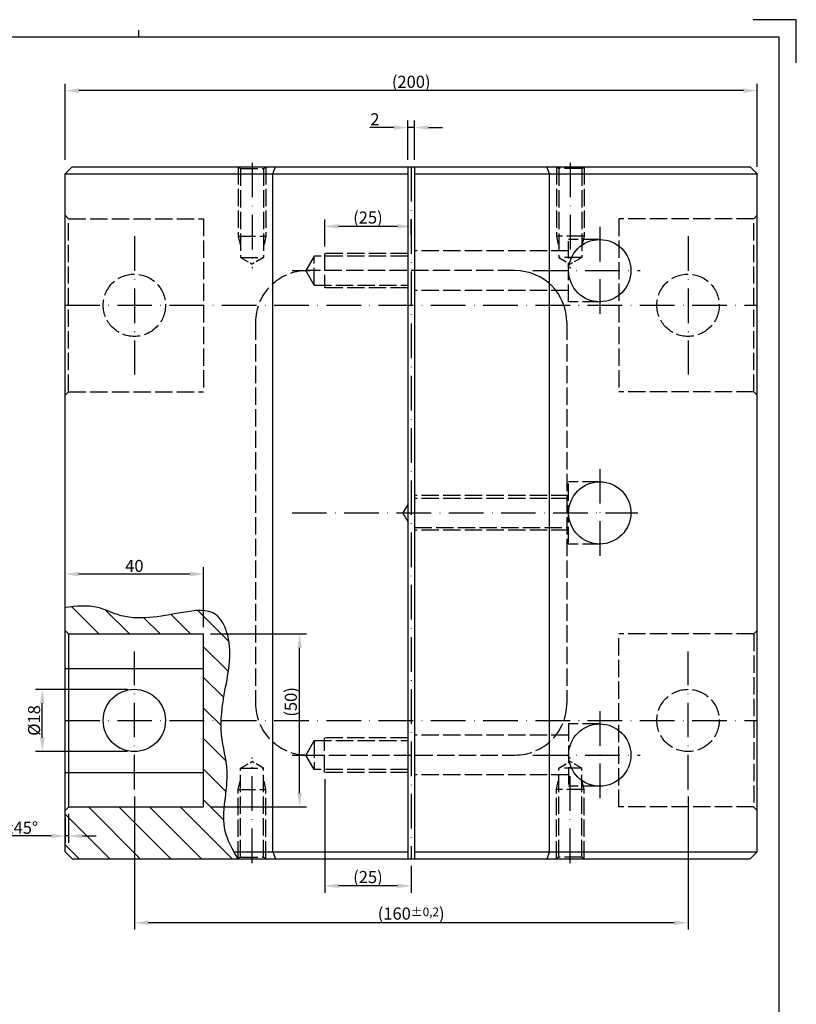
# Model space of a CAD drawing. Extents: x -363 to 478, y -229 to 365.
# Drawn here: x 253 to 478, y 81 to 365 of the extents above; entities that cross this region are included whole.
import ezdxf

# ---------------------------------------------------------------- set-up
doc = ezdxf.new("R2010")
doc.units = 0
doc.header["$MEASUREMENT"] = 0
doc.linetypes.add('GEN3', pattern=[6.25, 5, -1.25])
doc.linetypes.add('GEN7', pattern=[15, 10, -2.5, 0, -2.5])
doc.layers.get('0').update_dxf_attribs({"linetype": 'CONTINUOUS'})
doc.layers.get('DEFPOINTS').update_dxf_attribs({"linetype": 'CONTINUOUS'})
for name, color, linetype in [('3', 7, 'CONTINUOUS'), ('5', 5, 'CONTINUOUS'), ('7', 4, 'GEN7'), ('8', 1, 'CONTINUOUS'), ('CLIN', 1, 'CONTINUOUS'), ('LAYER1', 7, 'CONTINUOUS'), ('RAHMEN', 7, 'CONTINUOUS')]:
    doc.layers.add(name, color=color, linetype=linetype)
doc.styles.add('MMISOCP', font='isocp.shx')
doc.styles.get("Standard").update_dxf_attribs({"font": 'isocp.shx'})
doc.dimstyles.new('MMM', dxfattribs={"dimtxt": 3.5, "dimasz": 4, "dimexe": 2, "dimexo": 2, "dimtad": 1, "dimdsep": 46, "dimtxsty": 'MMISOCP', "dimcen": 0, "dimclrt": 2, "dimazin": 2, "dimtfac": 1, "dimtmove": 0, "dimatfit": 1, "dimfxl": 1, "dimtolj": 1, "dimarcsym": 0})

# ---------------------------------------------------------------- blocks, each defined once
blk = doc.blocks.new('*D794')
at = {"layer": 'CLIN', "color": 0, "linetype": 'Continuous', "lineweight": -2}
for p, q in [((266.31, 324.54), (266.31, 346.58)), ((462.31, 344.58), (270.31, 344.58)), ((466.31, 322.54), (466.31, 346.58))]:
    blk.add_line(p, q, dxfattribs=at)
at = {"layer": 'CLIN', "color": 0, "linetype": 'Continuous'}
for points in [[(270.31, 345.24), (270.31, 343.91), (266.31, 344.58)], [(462.31, 345.24), (462.31, 343.91), (466.31, 344.58)]]:
    blk.add_solid(points, dxfattribs=at)
at = {"layer": 'DEFPOINTS', "color": 0, "linetype": 'Continuous'}
for p in [(266.31, 344.58), (266.31, 322.54), (466.31, 320.54)]:
    blk.add_point(p, dxfattribs=at)
at = {"layer": 'CLIN', "color": 2, "linetype": 'Continuous', "insert": (366.31, 347.13), "char_height": 3.5, "attachment_point": 5, "style": 'MMISOCP'}
blk.add_mtext('\\A1;(200)', dxfattribs=at)
blk = doc.blocks.new('*D759')
at = {"layer": 'CLIN', "color": 0, "linetype": 'Continuous', "lineweight": -2}
for p, q in [((308.31, 187.54), (336.08, 187.54)), ((334.08, 141.54), (334.08, 183.54)), ((308.31, 137.54), (336.08, 137.54))]:
    blk.add_line(p, q, dxfattribs=at)
at = {"layer": 'CLIN', "color": 0, "linetype": 'Continuous'}
for points in [[(333.42, 183.54), (334.75, 183.54), (334.08, 187.54)], [(333.42, 141.54), (334.75, 141.54), (334.08, 137.54)]]:
    blk.add_solid(points, dxfattribs=at)
at = {"layer": 'DEFPOINTS', "color": 0, "linetype": 'Continuous'}
for p in [(306.31, 187.54), (334.08, 187.54), (306.31, 137.54)]:
    blk.add_point(p, dxfattribs=at)
at = {"layer": 'CLIN', "color": 2, "linetype": 'Continuous', "insert": (331.53, 167.91), "char_height": 3.5, "attachment_point": 5, "rotation": 90, "style": 'MMISOCP'}
blk.add_mtext('\\A1;(50)', dxfattribs=at)
blk = doc.blocks.new('*D760')
at = {"layer": 'CLIN', "color": 0, "linetype": 'Continuous', "lineweight": -2}
for p, q in [((286.31, 140.57), (286.31, 102.08)), ((446.31, 140.57), (446.31, 102.08)), ((442.31, 104.08), (290.31, 104.08))]:
    blk.add_line(p, q, dxfattribs=at)
at = {"layer": 'CLIN', "color": 0, "linetype": 'Continuous'}
for points in [[(290.31, 104.74), (290.31, 103.41), (286.31, 104.08)], [(442.31, 104.74), (442.31, 103.41), (446.31, 104.08)]]:
    blk.add_solid(points, dxfattribs=at)
at = {"layer": 'DEFPOINTS', "color": 0, "linetype": 'Continuous'}
for p in [(286.31, 142.57), (446.31, 142.57), (286.31, 104.08)]:
    blk.add_point(p, dxfattribs=at)
at = {"layer": 'CLIN', "color": 2, "linetype": 'Continuous', "insert": (366.31, 106.73), "char_height": 3.5, "attachment_point": 5, "style": 'MMISOCP'}
blk.add_mtext('\\A1;(160{\\H0.71429x;±0,2})', dxfattribs=at)
blk = doc.blocks.new('*D761')
at = {"layer": 'CLIN', "color": 0, "linetype": 'Continuous', "lineweight": -2}
for p, q in [((266.31, 189.54), (266.31, 206.84)), ((306.31, 189.54), (306.31, 206.84)), ((302.31, 204.84), (270.31, 204.84))]:
    blk.add_line(p, q, dxfattribs=at)
at = {"layer": 'CLIN', "color": 0, "linetype": 'Continuous'}
for points in [[(270.31, 205.51), (270.31, 204.17), (266.31, 204.84)], [(302.31, 205.51), (302.31, 204.17), (306.31, 204.84)]]:
    blk.add_solid(points, dxfattribs=at)
at = {"layer": 'DEFPOINTS', "color": 0, "linetype": 'Continuous'}
for p in [(266.31, 204.84), (266.31, 187.54), (306.31, 187.54)]:
    blk.add_point(p, dxfattribs=at)
at = {"layer": 'CLIN', "color": 2, "linetype": 'Continuous', "insert": (286.31, 207.21), "char_height": 3.5, "attachment_point": 5, "style": 'MMISOCP'}
blk.add_mtext('\\A1;40', dxfattribs=at)
blk = doc.blocks.new('*D762')
at = {"layer": 'CLIN', "color": 0, "linetype": 'Continuous', "lineweight": -2}
for p, q in [((266.31, 134.54), (266.31, 127.16)), ((267.31, 135.54), (267.31, 127.16)), ((262.31, 129.16), (246.56, 129.16)), ((267.31, 129.16), (266.31, 129.16)), ((271.31, 129.16), (275.31, 129.16))]:
    blk.add_line(p, q, dxfattribs=at)
at = {"layer": 'CLIN', "color": 0, "linetype": 'Continuous'}
for points in [[(262.31, 129.83), (262.31, 128.49), (266.31, 129.16)], [(271.31, 129.83), (271.31, 128.49), (267.31, 129.16)]]:
    blk.add_solid(points, dxfattribs=at)
at = {"layer": 'DEFPOINTS', "color": 0, "linetype": 'Continuous'}
for p in [(267.31, 137.54), (266.31, 136.54), (266.31, 129.16)]:
    blk.add_point(p, dxfattribs=at)
at = {"layer": 'CLIN', "color": 2, "linetype": 'Continuous', "insert": (252.43, 131.53), "char_height": 3.5, "attachment_point": 5, "style": 'MMISOCP'}
blk.add_mtext('\\A1;1x45°', dxfattribs=at)
blk = doc.blocks.new('*D763')
at = {"layer": 'CLIN', "color": 0, "linetype": 'Continuous', "lineweight": -2}
for p, q in [((284.31, 171.54), (257.71, 171.54)), ((259.71, 157.54), (259.71, 167.54)), ((284.31, 153.54), (257.71, 153.54))]:
    blk.add_line(p, q, dxfattribs=at)
at = {"layer": 'CLIN', "color": 0, "linetype": 'Continuous'}
for points in [[(259.04, 167.54), (260.38, 167.54), (259.71, 171.54)], [(259.04, 157.54), (260.38, 157.54), (259.71, 153.54)]]:
    blk.add_solid(points, dxfattribs=at)
at = {"layer": 'DEFPOINTS', "color": 0, "linetype": 'Continuous'}
for p in [(259.71, 171.54), (286.31, 171.54), (286.31, 153.54)]:
    blk.add_point(p, dxfattribs=at)
at = {"layer": 'CLIN', "color": 2, "linetype": 'Continuous', "insert": (257.33, 162.54), "char_height": 3.5, "attachment_point": 5, "rotation": 90, "style": 'MMISOCP'}
blk.add_mtext('\\A1;%%C18', dxfattribs=at)
blk = doc.blocks.new('*D751')
at = {"layer": 'CLIN', "color": 0, "linetype": 'Continuous', "lineweight": -2}
for p, q in [((365.31, 324.54), (365.31, 335.91)), ((367.31, 324.54), (367.31, 335.91)), ((361.31, 333.91), (354.36, 333.91)), ((367.31, 333.91), (365.31, 333.91)), ((371.31, 333.91), (375.31, 333.91))]:
    blk.add_line(p, q, dxfattribs=at)
at = {"layer": 'CLIN', "color": 0, "linetype": 'Continuous'}
for points in [[(361.31, 334.58), (361.31, 333.25), (365.31, 333.91)], [(371.31, 334.58), (371.31, 333.25), (367.31, 333.91)]]:
    blk.add_solid(points, dxfattribs=at)
at = {"layer": 'DEFPOINTS', "color": 0, "linetype": 'Continuous'}
for p in [(365.31, 333.91), (365.31, 322.54), (367.31, 322.54)]:
    blk.add_point(p, dxfattribs=at)
at = {"layer": 'CLIN', "color": 2, "linetype": 'Continuous', "insert": (355.83, 336.29), "char_height": 3.5, "attachment_point": 5, "style": 'MMISOCP'}
blk.add_mtext('\\A1;2', dxfattribs=at)
blk = doc.blocks.new('A1-Q')
at = {"layer": 'RAHMEN', "color": 5, "linetype": 'Continuous'}
for p, q in [((413, 297), (400.5, 297)), ((413, 284.5), (413, 297)), ((223, 292), (223, 294))]:
    blk.add_line(p, q, dxfattribs=at)
at = {"layer": 'RAHMEN', "color": 3, "linetype": 'Continuous'}
for p in [(-408, 292), (408, -292)]:
    blk.add_line(p, (408, 292), dxfattribs=at)
at = {"layer": 'RAHMEN', "color": 5, "flags": 4}
for tag, p, height in [('PAßMAß_6_OBEN', (392.04, -217.19), 1.5), ('FERTIGUNGSZUSTAND1', (290.49, -220.67), 1.73), ('PAßMAß_6', (376.49, -218.83), 2.28), ('PAßMAß_6_unten', (392.04, -219.47), 1.5), ('FERTIGUNGSZUSTAND2', (290.49, -223.26), 1.73), ('FERTIGUNGSZUSTAND3', (290.49, -225.88), 1.73), ('PAßMAß_5', (376.49, -225.5), 2.28), ('PAßMAß_5_OBEN', (392.04, -223.85), 1.5), ('PAßMAß_5_unten', (392.04, -226.14), 1.5), ('FERTIGUNGSZUSTAND4', (290.49, -228.32), 1.73), ('FERTIGUNGSZUSTAND5', (290.49, -230.82), 1.73), ('PAßMAß_4', (376.49, -232.17), 2.28), ('PAßMAß_4_OBEN', (392.04, -230.52), 1.5), ('PAßMAß_4_unten', (392.04, -232.81), 1.5), ('PAßMAß_3_OBEN', (392.04, -237.19), 1.5), ('PAßMAß_3', (376.49, -238.83), 2.28), ('PAßMAß_3_UNTEN', (392.04, -239.47), 1.5), ('PAßMAß_2', (376.49, -245.5), 2.28), ('PAßMAß_2_OBEN', (392.04, -243.85), 1.5), ('PAßMAß_2_UNTEN', (392.04, -246.14), 1.5), ('PAßMAß_1', (376.49, -252.17), 2.28), ('PAßMAß_1_OBEN', (392.04, -250.52), 1.5), ('PAßMAß_1_UNTEN', (392.04, -252.81), 1.5), ('Werkstoff', (343.38, -262.83), 2.28), ('WÄRMEBEHANDLUNG', (343.38, -271.25), 2.28)]:
    blk.add_attdef(tag, p, '', height=height, dxfattribs=at)
at = {"layer": 'RAHMEN', "color": 5, "linetype": 'Continuous', "flags": 4}
for tag, p, height in [('INDEX_5', (225.12, -236.73), 1.71), ('ÄNDERUNG_5', (230.12, -236.73), 1.71), ('DATUM_INDEX_5', (259.58, -236.73), 1.71), ('INDEX_4', (225.12, -240.73), 1.71), ('ÄNDERUNG_4', (230.12, -240.73), 1.71), ('DATUM_INDEX_4', (259.58, -240.73), 1.71), ('INDEX_3', (225.12, -244.73), 1.71), ('ÄNDERUNG_3', (230.12, -244.73), 1.71), ('DATUM_INDEX_3', (259.58, -244.73), 1.71), ('INDEX_2', (225.12, -248.73), 1.71), ('ÄNDERUNG_2', (230.12, -248.73), 1.71), ('DATUM_INDEX_2', (259.58, -248.73), 1.71), ('INDEX_1', (225.12, -252.73), 1.71), ('ÄNDERUNG_1', (230.12, -252.73), 1.71), ('DATUM_INDEX_1', (259.58, -252.73), 1.71), ('MAßSTAB', (294.7, -269.11), 5), ('BENNENUNG', (293.63, -282.43), 3.5), ('ERSTANWENDUNG', (313.79, -290.74), 1.73)]:
    blk.add_attdef(tag, p, '', height=height, dxfattribs=at)
blk = doc.blocks.new('*D840')
at = {"layer": 'CLIN', "color": 0, "linetype": 'Continuous', "lineweight": -2}
for p, q in [((341.31, 145.54), (341.31, 112.73)), ((366.31, 120.54), (366.31, 112.73)), ((362.31, 114.73), (345.31, 114.73))]:
    blk.add_line(p, q, dxfattribs=at)
at = {"layer": 'CLIN', "color": 0, "linetype": 'Continuous'}
for points in [[(345.31, 115.39), (345.31, 114.06), (341.31, 114.73)], [(362.31, 115.39), (362.31, 114.06), (366.31, 114.73)]]:
    blk.add_solid(points, dxfattribs=at)
at = {"layer": 'DEFPOINTS', "color": 0, "linetype": 'Continuous'}
for p in [(341.31, 147.54), (366.31, 122.54), (341.31, 114.73)]:
    blk.add_point(p, dxfattribs=at)
at = {"layer": 'CLIN', "color": 2, "linetype": 'Continuous', "insert": (353.81, 117.28), "char_height": 3.5, "attachment_point": 5, "style": 'MMISOCP'}
blk.add_mtext('\\A1;(25)', dxfattribs=at)
blk = doc.blocks.new('*D841')
at = {"layer": 'CLIN', "color": 0, "linetype": 'Continuous', "lineweight": -2}
for p, q in [((341.31, 299.54), (341.31, 307.35)), ((366.31, 302.95), (366.31, 307.35)), ((362.31, 305.35), (345.31, 305.35))]:
    blk.add_line(p, q, dxfattribs=at)
at = {"layer": 'CLIN', "color": 0, "linetype": 'Continuous'}
for points in [[(345.31, 306.02), (345.31, 304.68), (341.31, 305.35)], [(362.31, 306.02), (362.31, 304.68), (366.31, 305.35)]]:
    blk.add_solid(points, dxfattribs=at)
at = {"layer": 'DEFPOINTS', "color": 0, "linetype": 'Continuous'}
for p in [(341.31, 305.35), (366.31, 300.95), (341.31, 297.54)]:
    blk.add_point(p, dxfattribs=at)
at = {"layer": 'CLIN', "color": 2, "linetype": 'Continuous', "insert": (353.81, 307.9), "char_height": 3.5, "attachment_point": 5, "style": 'MMISOCP'}
blk.add_mtext('\\A1;(25)', dxfattribs=at)
blk = doc.blocks.new('DIN76_1Re1-0-0-3-8-20')
at = {"layer": '3', "color": 6, "linetype": 'GEN3'}
for p, q in [((-3.32, -0.51), (-4.2, 0)), ((3.32, -0.51), (4.2, 0)), ((-4, -0.12), (-4, -20)), ((-3.32, -0.51), (-3.32, -26.2)), ((-3.32, -0.51), (3.32, -0.51)), ((3.32, -0.51), (3.32, -26.2)), ((4, -0.12), (4, -20)), ((-4, -20), (4, -20)), ((-3.32, -26.2), (3.32, -26.2))]:
    blk.add_line(p, q, dxfattribs=at)
at = {"layer": '3', "color": 6, "linetype": 'GEN3', "ltscale": 0.5}
for p, q in [((-4, -20), (-3.32, -23.24)), ((4, -20), (3.32, -23.24)), ((-3.32, -26.2), (0, -28.12)), ((3.32, -26.2), (0, -28.12))]:
    blk.add_line(p, q, dxfattribs=at)
at = {"layer": '7'}
blk.add_line((0, 1.2), (0, -29.32), dxfattribs=at)

msp = doc.modelspace()

# ---------------------------------------------------------------- hatches: boundary and pattern name
at = {"layer": '8'}
h = msp.add_hatch(dxfattribs=at)
h.set_pattern_fill('ANSI31', color=256, scale=50, angle=-90, style=0)
h.set_pattern_definition([(315, (687.6737, -2999.468), (4.419417, 4.419417), [])])
edge = h.paths.add_edge_path()
edge.add_spline(control_points=[(311.3976, 162.5433), (311.3394, 161.1272), (311.4305, 156.23), (314.7215, 145.7962), (310.2055, 132.9237), (314.7625, 125.1687), (316.3053, 122.5433)], knot_values=[0, 0, 0, 0, 4.267814, 14.80957474, 32.13137111, 40.99651327, 40.99651327, 40.99651327, 40.99651327], degree=3, periodic=0)
edge.add_line((316.3053, 122.5433), (266.3053, 122.5433))
edge.add_line((266.3053, 122.5433), (266.3053, 136.5225))
edge.add_line((266.3053, 136.5225), (267.3261, 137.5433))
edge.add_line((267.3261, 137.5433), (306.3053, 137.5433))
edge.add_line((306.3053, 137.5433), (306.3053, 162.5433))
edge.add_line((306.3053, 162.5433), (311.3976, 162.5433))
edge = h.paths.add_edge_path()
edge.add_spline(control_points=[(266.3053, 195.1771), (269.5229, 195.5598), (274.7739, 196.1843), (285.3847, 190.758), (296.5546, 193.2619), (309.6468, 195.227), (315.3038, 184.4892), (312.8811, 173.9382), (311.5145, 165.3834), (311.3976, 162.5433)], knot_values=[40.99651327, 40.99651327, 40.99651327, 40.99651327, 50.46414957, 56.44688526, 75.45762406, 84.82602593, 90.83103388, 107.87920327, 116.43866835, 116.43866835, 116.43866835, 116.43866835], degree=3, periodic=0)
edge.add_line((311.3976, 162.5433), (306.3053, 162.5433))
edge.add_line((306.3053, 162.5433), (306.3053, 187.5433))
edge.add_line((306.3053, 187.5433), (267.3261, 187.5433))
edge.add_line((267.3261, 187.5433), (266.3053, 188.5642))
edge.add_line((266.3053, 188.5642), (266.3053, 195.1771))

# ---------------------------------------------------------------- linework, layer by layer
at = {"color": 6, "linetype": 'GEN3'}
for p, q in [((411.8053, 283.5433), (411.8053, 301.5433)), ((411.8053, 298.2933), (367.3053, 298.2933)), ((411.8053, 286.7933), (367.3053, 286.7933)), ((420.8053, 231.5433), (411.8053, 231.5433)), ((411.8053, 213.5433), (411.8053, 231.5433)), ((365.3053, 224.9993), (363.8873, 222.5433)), ((411.8053, 227.5433), (367.3053, 227.5433)), ((411.8053, 226.7313), (367.3053, 226.7313)), ((365.3053, 220.0874), (363.8873, 222.5433)), ((367.3053, 218.3553), (411.8053, 218.3553)), ((411.8053, 217.5433), (367.3053, 217.5433)), ((420.8053, 213.5433), (411.8053, 213.5433)), ((411.8053, 161.5433), (411.8053, 143.5433)), ((411.8053, 158.2933), (367.3053, 158.2933)), ((411.8053, 146.7933), (367.3053, 146.7933))]:
    msp.add_line(p, q, dxfattribs=at)
at = {"layer": '5', "color": 6, "linetype": 'GEN3'}
for p, q in [((365.3053, 297.5433), (341.3053, 297.5433)), ((365.3053, 287.5433), (341.3053, 287.5433)), ((365.3053, 157.5433), (341.3053, 157.5433)), ((365.3053, 147.5433), (341.3053, 147.5433))]:
    msp.add_line(p, q, dxfattribs=at)
at = {"layer": '7'}
for p, q in [((420.8053, 305.2091), (420.8053, 279.8776)), ((286.3053, 302.5151), (286.3053, 262.5716)), ((446.3053, 302.5151), (446.3053, 262.5716)), ((331.8708, 292.5433), (336.9897, 292.5433)), ((401.5023, 292.5433), (432.4963, 292.5433)), ((266.3053, 282.5433), (466.3053, 282.5433)), ((420.8053, 235.2091), (420.8053, 209.8776)), ((331.8708, 222.5433), (431.8279, 222.5433)), ((286.3053, 142.5716), (286.3053, 182.5151)), ((446.3053, 142.5716), (446.3053, 182.5151)), ((420.8053, 165.2091), (420.8053, 139.8776)), ((266.3053, 162.5433), (466.3053, 162.5433)), ((331.8708, 152.5433), (336.9897, 152.5433)), ((401.5023, 152.5433), (432.4963, 152.5433))]:
    msp.add_line(p, q, dxfattribs=at)
at = {"layer": 'CLIN', "color": 7, "linetype": 'Continuous'}
for p, q in [((268.3053, 322.5433), (266.3053, 320.5433)), ((268.3053, 322.5433), (464.3053, 322.5433)), ((326.3053, 320.5433), (327.1337, 322.5433)), ((365.3053, 322.5433), (365.3053, 122.5433)), ((367.3053, 322.5433), (367.3053, 122.5433)), ((406.3053, 320.5433), (405.4768, 322.5433)), ((464.3053, 322.5433), (466.3053, 320.5433)), ((266.3053, 320.5433), (365.3053, 320.5433)), ((266.3053, 124.5433), (266.3053, 320.5433)), ((326.3053, 124.5433), (326.3053, 320.5433)), ((367.3053, 320.5433), (466.3053, 320.5433)), ((406.3053, 124.5433), (406.3053, 320.5433)), ((466.3053, 124.5433), (466.3053, 320.5433)), ((266.3053, 188.5642), (267.3053, 187.5642)), ((267.3053, 187.5433), (267.3053, 137.5433)), ((267.3053, 187.5433), (306.3053, 187.5433)), ((306.3053, 137.5433), (306.3053, 187.5433)), ((266.3053, 136.5225), (267.3053, 137.5225)), ((267.3053, 137.5433), (306.3053, 137.5433)), ((268.3053, 122.5433), (266.3053, 124.5433)), ((268.3053, 122.5433), (464.3053, 122.5433)), ((315.1461, 124.5433), (365.3053, 124.5433)), ((326.3053, 124.5433), (327.1337, 122.5433)), ((367.3053, 124.5433), (466.3053, 124.5433)), ((406.3053, 124.5433), (405.4768, 122.5433)), ((464.3053, 122.5433), (466.3053, 124.5433))]:
    msp.add_line(p, q, dxfattribs=at)
at = {"layer": 'CLIN', "color": 5, "linetype": 'GEN7'}
msp.add_line((366.3053, 322.5433), (366.3053, 122.5433), dxfattribs=at)
at = {"layer": 'CLIN', "color": 6, "linetype": 'GEN3'}
for p, q in [((266.3053, 308.5642), (267.3053, 307.5642)), ((267.3053, 257.5433), (267.3053, 307.5433)), ((267.3053, 307.5433), (306.3053, 307.5433)), ((306.3053, 307.5433), (306.3053, 257.5433)), ((465.3053, 307.5433), (426.3053, 307.5433)), ((426.3053, 307.5433), (426.3053, 257.5433)), ((466.3053, 308.5642), (465.3053, 307.5642)), ((465.3053, 257.5433), (465.3053, 307.5433)), ((420.8053, 301.5433), (411.8053, 301.5433)), ((396.3053, 292.5433), (336.3053, 292.5433)), ((420.8053, 283.5433), (411.8053, 283.5433)), ((321.3053, 277.5433), (321.3053, 167.5433)), ((411.3053, 277.5433), (411.3053, 167.5433)), ((266.3053, 256.5225), (267.3053, 257.5225)), ((267.3053, 257.5433), (306.3053, 257.5433)), ((465.3053, 257.5433), (426.3053, 257.5433)), ((466.3053, 256.5225), (465.3053, 257.5225)), ((466.3053, 188.5642), (465.3053, 187.5642)), ((426.3053, 137.5433), (426.3053, 187.5433)), ((465.3053, 187.5433), (426.3053, 187.5433)), ((465.3053, 187.5433), (465.3053, 137.5433)), ((420.8053, 161.5433), (411.8053, 161.5433)), ((336.3053, 152.5433), (396.3053, 152.5433)), ((420.8053, 143.5433), (411.8053, 143.5433)), ((465.3053, 137.5433), (426.3053, 137.5433)), ((466.3053, 136.5225), (465.3053, 137.5225))]:
    msp.add_line(p, q, dxfattribs=at)
at = {"layer": 'CLIN', "color": 5, "linetype": 'Continuous'}
for p, q in [((266.3053, 177.5433), (306.3053, 177.5433)), ((266.3053, 147.5433), (306.3053, 147.5433))]:
    msp.add_line(p, q, dxfattribs=at)
at = {"layer": 'CLIN', "color": 7, "linetype": 'Continuous'}
for centre in [(420.8053, 292.5433), (420.8053, 222.5433), (286.3053, 162.5433), (420.8053, 152.5433)]:
    msp.add_circle(centre, 9, dxfattribs=at)
at = {"layer": 'CLIN', "color": 6, "linetype": 'GEN3'}
for centre in [(286.3053, 282.5433), (446.3053, 282.5433), (446.3053, 162.5433)]:
    msp.add_circle(centre, 9, dxfattribs=at)
for centre, start, end in [((336.3053, 277.5433), 90, 180), ((336.3053, 167.5433), 180, 270), ((396.3053, 167.5433), 270, 0)]:
    msp.add_arc(centre, 15, start, end, dxfattribs=at)
at = {"layer": 'CLIN', "color": 6, "linetype": 'Continuous'}
msp.add_arc((396.3053, 277.5433), 15, 0, 90, dxfattribs=at)
at = {"layer": 'CLIN', "color": 5, "linetype": 'Continuous'}
msp.add_open_spline([(316.3053, 122.5433), (314.7625, 125.1687), (310.2055, 132.9237), (314.7215, 145.7962), (310.5538, 159.0095), (312.554, 172.5138), (315.3038, 184.4892), (309.6468, 195.227), (296.5546, 193.2619), (285.3847, 190.758), (274.7739, 196.1843), (269.5229, 195.5598), (266.3053, 195.1771)], degree=3, knots=[0, 0, 0, 0, 8.86514216, 26.18693852, 36.72869926, 49.55597836, 66.60414774, 72.6091557, 81.97755756, 100.98829636, 106.97103205, 116.43866835, 116.43866835, 116.43866835, 116.43866835], dxfattribs=at)
at = {"layer": 'LAYER1', "color": 6, "linetype": 'GEN3'}
for p, q in [((338.3053, 296.7313), (335.8873, 292.5433)), ((365.2989, 296.7313), (338.3053, 296.7313)), ((338.3053, 288.3553), (338.3053, 296.7313)), ((341.3053, 297.5433), (341.3053, 287.5433)), ((338.3053, 288.3553), (335.8873, 292.5433)), ((338.3053, 288.3553), (365.3053, 288.3553)), ((338.3053, 156.7313), (335.8873, 152.5433)), ((338.3053, 156.7313), (365.3053, 156.7313)), ((338.3053, 156.7313), (338.3053, 148.3553)), ((341.3053, 147.5433), (341.3053, 157.5433)), ((338.3053, 148.3553), (335.8873, 152.5433)), ((365.2989, 148.3553), (338.3053, 148.3553))]:
    msp.add_line(p, q, dxfattribs=at)

# ---------------------------------------------------------------- block references
msp.add_blockref('A1-Q', (64.5978, 68.0799))
at = {"color": 7, "linetype": 'Continuous'}
msp.add_blockref('DIN76_1Re1-0-0-3-8-20', (320.3453, 322.5433), dxfattribs=at)
at = {"color": 7, "linetype": 'Continuous', "xscale": -1}
msp.add_blockref('DIN76_1Re1-0-0-3-8-20', (412.2653, 322.5433), dxfattribs=at)
at = {"color": 7, "linetype": 'Continuous', "xscale": -1, "rotation": 180}
msp.add_blockref('DIN76_1Re1-0-0-3-8-20', (320.3453, 122.5433), dxfattribs=at)
at = {"color": 7, "linetype": 'Continuous', "rotation": 180}
msp.add_blockref('DIN76_1Re1-0-0-3-8-20', (412.2653, 122.5433), dxfattribs=at)

# ---------------------------------------------------------------- dimensions: what is measured, and where the dimension line sits
at = {"layer": 'CLIN', "color": 5, "linetype": 'Continuous'}
for base, p1, p2, angle, text, picture, middle in [((266.3053, 344.5775), (466.3053, 320.5433), (266.3053, 322.5433), 180, '(<>)', '*D794', (366.3053, 347.1275)), ((259.7087, 171.5433), (286.3053, 153.5433), (286.3053, 171.5433), 270, '%%C<>', '*D763', (257.3337, 162.5433)), ((266.3053, 129.1588), (267.3053, 137.5433), (266.3053, 136.5433), 180, '<>x45°', '*D762', (252.4303, 131.5338))]:
    dim = msp.add_linear_dim(base=base, p1=p1, p2=p2, angle=angle, text=text, dimstyle='MMM', override={"dimcen": -1}, dxfattribs=at)
    dim.commit()
    dim.dimension.update_dxf_attribs({"geometry": picture, "text_midpoint": middle})
for base, p1, p2, picture, middle in [((365.3053, 333.9136), (367.3053, 322.5433), (365.3053, 322.5433), '*D751', (355.8307, 336.289)), ((266.3053, 204.8389), (306.3053, 187.5433), (266.3053, 187.5433), '*D761', (286.3053, 207.2139))]:
    dim = msp.add_linear_dim(base=base, p1=p1, p2=p2, dimstyle='MMM', override={"dimcen": -1}, dxfattribs=at)
    dim.commit()
    dim.dimension.update_dxf_attribs({"geometry": picture, "text_midpoint": middle})
for base, p1, p2, text, picture, middle in [((341.3053, 305.3496), (366.3053, 300.9465), (341.3053, 297.5433), '(<>)', '*D841', (353.8053, 307.8996)), ((341.3053, 114.7252), (366.3053, 122.5433), (341.3053, 147.5433), '(<>)', '*D840', (353.8053, 117.2752)), ((286.3053, 104.0772), (446.3053, 142.5716), (286.3053, 142.5716), '(<>{\\H0.71429x;±0,2})', '*D760', (366.3053, 106.7272))]:
    dim = msp.add_linear_dim(base=base, p1=p1, p2=p2, text=text, dimstyle='MMM', override={"dimcen": -1}, dxfattribs=at)
    dim.commit()
    dim.dimension.update_dxf_attribs({"geometry": picture, "text_midpoint": middle})
dim = msp.add_linear_dim(base=(334.0831, 187.5433), p1=(306.3053, 137.5433), p2=(306.3053, 187.5433), angle=90, text='(<>)', dimstyle='MMM', override={"dimcen": -1}, dxfattribs=at)
dim.commit()
dim.dimension.update_dxf_attribs({"geometry": '*D759', "text_midpoint": (334.0831, 167.9135), "dimtype": 160})

doc.saveas('drawing.dxf')
